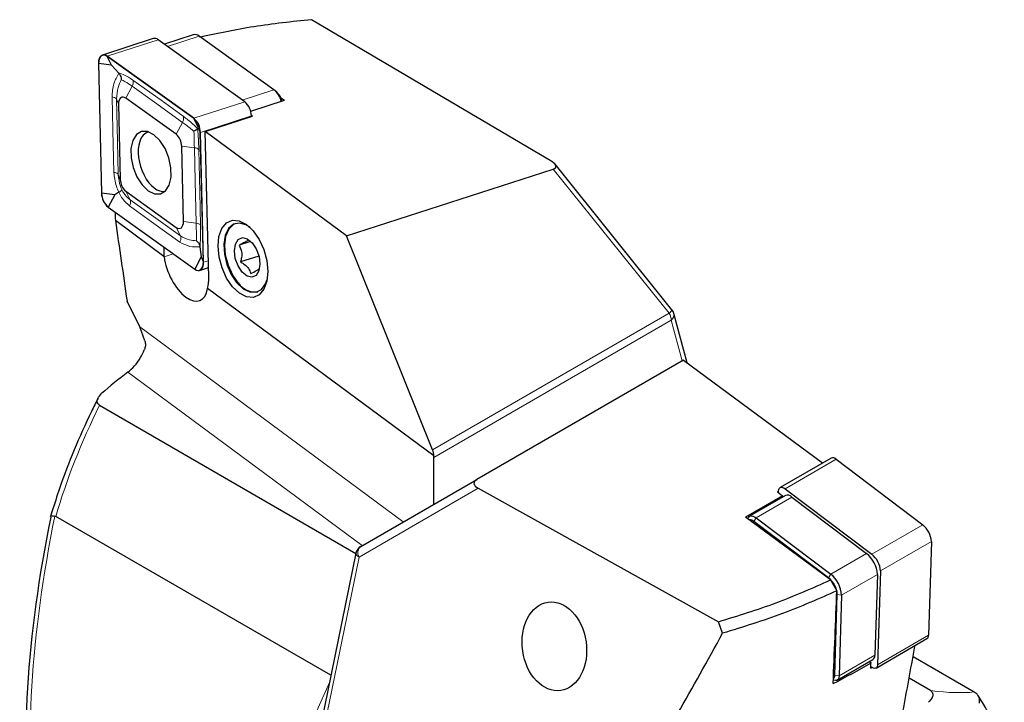
# Model space of a CAD drawing. Units: millimetres. Extents: x 14 to 283, y 11 to 150.
# Drawn here: x 235 to 283, y 53 to 86 of the extents above; entities that cross this region are included whole.
import ezdxf

# ---------------------------------------------------------------- set-up
doc = ezdxf.new("R2010")
doc.units = ezdxf.units.MM

msp = doc.modelspace()

# ---------------------------------------------------------------- linework, layer by layer
at = {"color": 7, "linetype": 'Continuous', "lineweight": 25}
for p, q in [((260.733786, 79.190193), (249.020684, 86.104566)), ((241.311744, 85.184026), (238.828459, 84.379947)), ((245.770029, 82.105003), (241.548661, 85.129492)), ((243.254524, 85.367768), (241.85058, 84.913176)), ((247.190915, 82.691469), (243.550671, 85.2996)), ((238.639651, 83.980693), (238.787787, 77.658017)), ((238.645878, 83.977834), (238.794014, 77.655158)), ((239.279714, 83.895392), (238.645878, 83.977834)), ((243.285876, 81.292319), (239.064508, 84.316808)), ((239.279714, 83.895392), (239.064508, 84.316808)), ((243.286744, 81.300924), (239.065376, 84.325413)), ((239.633436, 83.496328), (239.279714, 83.895392)), ((247.334838, 82.568767), (247.240445, 82.651946)), ((242.425632, 80.524643), (239.971129, 82.283224)), ((246.056359, 81.649058), (247.702851, 82.182187)), ((247.515537, 82.320593), (247.702851, 82.182187)), ((239.616358, 81.995957), (239.702492, 78.319655)), ((243.501081, 80.870903), (243.285876, 81.292319)), ((243.843474, 80.66606), (246.150778, 81.413158)), ((246.150778, 81.413158), (246.089615, 81.458351)), ((246.092119, 81.394163), (246.091579, 81.417147)), ((241.07294, 80.638184), (241.029235, 80.622344)), ((243.47149, 80.8045), (243.501081, 80.870903)), ((243.501081, 80.870903), (243.602067, 80.615927)), ((243.750204, 74.293251), (243.602067, 80.615927)), ((243.756432, 74.290391), (243.608295, 80.613067)), ((244.01018, 73.550792), (243.843474, 80.66606)), ((250.729545, 75.57798), (243.843474, 80.66606)), ((242.779725, 76.275127), (242.69359, 79.95143)), ((250.729545, 75.57798), (260.80286, 78.831979)), ((266.586257, 71.979945), (260.893913, 79.061392)), ((239.970451, 77.746442), (242.424953, 75.987862)), ((239.427851, 77.572716), (238.794014, 77.655158)), ((239.427851, 77.572716), (239.110206, 76.978767)), ((239.632126, 77.695681), (239.427851, 77.572716)), ((239.109338, 76.970162), (243.330706, 73.945672)), ((239.110206, 76.978767), (243.331574, 73.954277)), ((241.830116, 74.573323), (239.461809, 76.323252)), ((246.030978, 75.31469), (245.924636, 75.378148)), ((254.919132, 65.156416), (250.729545, 75.57798)), ((241.819453, 75.028442), (241.830116, 74.573323)), ((243.585886, 75.041319), (243.649217, 74.548227)), ((246.051361, 75.302528), (245.493622, 75.121934)), ((241.830116, 74.573323), (241.832842, 74.552324)), ((243.649217, 74.548227), (243.331574, 73.954277)), ((243.649217, 74.548227), (243.750204, 74.293251)), ((246.458008, 74.594035), (245.559306, 74.303038)), ((243.567624, 73.891138), (243.998934, 74.030795)), ((254.982041, 64.855437), (243.951711, 73.005688)), ((240.646483, 71.136497), (240.031012, 72.395734)), ((267.323691, 69.391812), (266.679519, 71.796086)), ((240.902478, 70.454549), (240.646483, 71.136497)), ((267.142635, 69.525593), (257.069321, 63.710184)), ((267.142635, 69.525593), (273.923503, 64.515247)), ((238.690331, 67.321808), (251.183911, 60.109418)), ((254.986076, 62.507245), (254.986076, 64.786811)), ((274.337171, 64.754453), (271.853886, 63.318477)), ((274.585437, 64.69119), (278.806805, 61.500782)), ((251.425627, 60.451314), (257.069321, 63.710184)), ((257.138395, 63.278417), (268.851497, 56.780775)), ((271.972155, 62.918019), (270.16933, 61.875523)), ((272.115099, 62.931935), (270.370933, 61.92336)), ((271.780062, 63.13722), (271.721402, 63.103299)), ((271.721402, 63.103299), (271.972155, 62.918019)), ((271.777615, 63.061764), (271.780601, 63.153825)), ((271.972155, 62.918019), (271.969883, 62.847963)), ((272.102151, 63.255214), (276.323519, 60.064806)), ((272.425431, 62.852857), (276.065675, 60.101648)), ((236.372756, 62.128147), (236.300278, 61.903497)), ((236.554822, 61.913262), (236.509671, 61.928338)), ((249.968484, 54.16972), (236.554822, 61.913262)), ((274.311946, 58.814566), (270.16933, 61.875523)), ((274.217211, 58.911194), (270.576967, 61.662403)), ((270.681265, 61.844282), (274.32151, 59.093073)), ((279.232529, 60.689873), (279.084393, 56.12171)), ((251.185777, 60.118538), (247.353413, 41.390069)), ((276.597831, 59.088012), (276.470088, 55.148713)), ((276.749244, 59.253897), (276.601108, 54.685734)), ((274.311946, 58.814566), (274.616606, 58.286877)), ((274.515192, 54.160986), (274.642936, 58.100286)), ((274.853666, 58.079437), (274.725923, 54.140137)), ((269.054571, 56.221408), (268.851497, 56.780775)), ((276.527823, 54.521083), (279.011109, 55.957058)), ((274.634317, 53.934323), (276.378482, 54.942899)), ((276.203285, 54.841589), (276.284431, 54.780261)), ((278.334534, 55.081704), (281.317358, 53.359756)), ((276.279557, 54.584345), (276.273942, 54.588588)), ((274.445909, 53.940198), (274.457364, 53.935694)), ((279.181849, 53.422032), (278.139453, 54.023795)), ((281.317358, 53.359756), (281.362509, 53.331752))]:
    msp.add_line(p, q, dxfattribs=at)
at = {"color": 7, "linetype": 'Continuous', "lineweight": 18}
for p, q in [((241.548661, 85.129492), (239.065376, 84.325413)), ((243.550671, 85.2996), (242.008289, 84.800182)), ((240.280697, 82.862073), (239.971129, 82.283224)), ((245.648533, 82.192051), (247.190915, 82.691469)), ((239.517939, 82.244451), (239.616358, 81.995957)), ((245.770029, 82.105003), (243.286744, 81.300924)), ((242.7352, 81.103492), (242.425632, 80.524643)), ((246.091579, 81.417147), (243.608295, 80.613067)), ((243.311311, 79.871084), (242.69359, 79.95143)), ((266.446554, 71.811055), (260.80286, 78.831979)), ((239.604073, 78.568149), (239.702492, 78.319655)), ((240.180184, 77.335741), (239.970451, 77.746442)), ((242.634687, 75.57716), (242.424953, 75.987862)), ((243.397445, 76.194782), (242.779725, 76.275127)), ((242.281308, 74.697536), (241.832842, 74.552324)), ((243.991073, 74.366367), (243.756432, 74.290391)), ((254.919132, 65.156416), (266.446554, 71.811055)), ((253.492382, 61.644732), (240.646483, 71.136497)), ((266.550107, 71.462584), (254.986076, 64.786811)), ((267.078934, 69.488818), (266.550107, 71.462584)), ((251.493402, 60.49045), (240.0691, 68.931805)), ((272.102151, 63.255214), (274.585437, 64.69119)), ((257.138395, 63.278417), (251.334121, 59.926822)), ((272.425431, 62.852857), (270.681265, 61.844282)), ((270.576967, 61.662403), (270.681265, 61.844282)), ((276.323519, 60.064806), (278.806805, 61.500782)), ((276.749244, 59.253897), (279.232529, 60.689873)), ((274.32151, 59.093073), (276.065675, 60.101648)), ((251.334121, 59.926822), (247.501757, 41.198354)), ((274.217211, 58.911194), (274.32151, 59.093073)), ((276.597831, 59.088012), (274.853666, 58.079437)), ((274.642936, 58.100286), (274.853666, 58.079437)), ((276.601108, 54.685734), (279.084393, 56.12171)), ((274.725923, 54.140137), (276.470088, 55.148713)), ((245.161771, 43.280089), (249.897942, 53.824987)), ((274.725923, 54.140137), (274.515192, 54.160986))]:
    msp.add_line(p, q, dxfattribs=at)
at = {"color": 7, "linetype": 'Continuous', "lineweight": 25, "flags": 128}
for points in [[(239.065376, 84.325413), (238.984011, 84.370585), (238.904035, 84.38914), (238.829239, 84.380197), (238.763167, 84.344182), (238.708953, 84.2828), (238.669168, 84.198962), (238.645695, 84.096643), (238.639651, 83.980693)], [(239.064508, 84.316808), (238.9845, 84.361227), (238.905856, 84.379474), (238.832306, 84.37068), (238.767336, 84.335264), (238.714025, 84.274906), (238.674902, 84.192465), (238.651823, 84.091851), (238.645878, 83.977834)], [(239.971129, 82.283224), (239.903326, 82.320867), (239.836679, 82.336329), (239.774348, 82.328878), (239.719288, 82.298864), (239.674111, 82.247712), (239.640956, 82.177848), (239.621396, 82.092582), (239.616358, 81.995957)], [(241.060227, 77.769532), (241.369664, 77.619519), (241.662303, 77.617904), (241.909496, 77.764846), (242.087046, 78.045963), (242.177576, 78.433734), (242.17222, 78.890204), (242.071507, 79.370688), (241.885291, 79.828156), (241.631803, 80.217826), (241.335855, 80.501553), (241.026417, 80.651567), (240.73378, 80.653181), (240.486586, 80.506238), (240.309035, 80.225122), (240.218507, 79.83735), (240.223862, 79.380881), (240.324576, 78.900396), (240.510792, 78.442929), (240.764279, 78.05326), (241.060227, 77.769532)], [(245.508983, 72.780276), (245.176858, 73.091116), (244.885353, 73.512709), (244.658086, 74.010901), (244.513467, 74.545332), (244.463215, 75.072704), (244.511398, 75.550295), (244.654113, 75.939411), (244.8798, 76.208528), (245.170174, 76.335846), (245.501711, 76.311048), (245.84755, 76.136145), (246.179676, 75.825306), (246.47118, 75.403712), (246.698447, 74.90552), (246.843065, 74.371089), (246.893318, 73.843717), (246.845135, 73.366127), (246.70242, 72.977011), (246.476733, 72.707893), (246.186359, 72.580576), (245.854823, 72.605373), (245.508983, 72.780276)], [(242.424953, 75.987862), (242.492757, 75.950218), (242.559404, 75.934755), (242.621735, 75.942207), (242.676794, 75.972221), (242.721972, 76.023372), (242.755127, 76.093237), (242.774687, 76.178503), (242.779725, 76.275127)], [(246.031637, 75.98103), (245.823983, 76.113187), (245.503061, 76.201248), (245.211609, 76.138933), (244.975519, 75.931779), (244.815771, 75.598192), (244.746559, 75.167813), (244.774032, 74.678884), (244.895749, 74.174848), (245.100897, 73.70049), (245.371245, 73.297959), (245.682772, 73.003023), (245.682772, 73.003023)], [(245.459315, 73.271029), (245.182409, 73.661897), (244.967978, 74.129485), (244.835075, 74.632246), (244.795511, 75.125505), (244.8528, 75.565435), (245.001852, 75.912947), (245.229423, 76.137162), (245.321219, 76.181391)], [(245.641979, 73.808584), (245.441037, 74.111782), (245.307763, 74.47794), (245.262451, 74.85131), (245.311997, 75.175051), (245.448859, 75.399878), (245.6522, 75.491562), (245.891063, 75.436144), (246.129085, 75.242063), (246.330029, 74.938863), (246.463302, 74.572707), (246.508615, 74.199336), (246.459069, 73.875594), (246.322207, 73.650768), (246.118866, 73.559084), (245.880002, 73.614501), (245.641979, 73.808584)], [(243.330706, 73.945672), (243.41207, 73.9005), (243.492048, 73.881944), (243.566844, 73.890887), (243.632916, 73.926903), (243.687129, 73.988285), (243.726915, 74.072122), (243.750386, 74.174442), (243.756432, 74.290391)], [(243.331574, 73.954277), (243.411583, 73.909857), (243.490226, 73.891612), (243.563776, 73.900405), (243.628747, 73.935821), (243.682057, 73.99618), (243.721179, 74.07862), (243.74426, 74.179234), (243.750204, 74.293251)], [(245.682772, 73.003023), (246.007799, 72.841887), (246.317445, 72.828868), (246.584195, 72.965125), (246.78435, 73.238549), (246.860259, 73.442381)], [(271.780601, 63.153825), (271.788532, 63.218005), (271.807577, 63.269455), (271.837155, 63.306613), (271.876366, 63.328349), (271.92402, 63.334003), (271.978671, 63.323403), (272.038655, 63.296871), (272.102151, 63.255214)], [(270.287205, 61.788426), (270.289242, 61.79777), (270.313047, 61.862083), (270.350019, 61.90853), (270.399034, 61.9357), (270.458603, 61.942767), (270.526915, 61.929518), (270.601895, 61.896354), (270.681265, 61.844282)], [(276.601108, 54.685734), (276.593175, 54.621554), (276.574132, 54.570104), (276.544554, 54.532947), (276.505343, 54.51121), (276.457687, 54.505557), (276.403038, 54.516157), (276.343053, 54.542688), (276.279557, 54.584345)], [(274.725923, 54.140137), (274.716008, 54.059913), (274.692202, 53.9956), (274.65523, 53.949153), (274.606216, 53.921983), (274.546647, 53.914916), (274.478335, 53.928166), (274.457364, 53.935694)]]:
    msp.add_lwpolyline(points, dxfattribs=at)
at = {"color": 7, "linetype": 'Continuous', "lineweight": 18, "flags": 128}
for points in [[(240.311081, 83.163241), (241.685603, 82.178436), (242.765584, 81.40466)], [(242.7352, 81.103492), (241.360678, 82.088298), (240.280697, 82.862073)], [(239.386117, 78.668231), (239.337882, 80.72696), (239.299984, 82.344532)], [(239.517939, 82.244451), (239.566174, 80.185722), (239.604073, 78.568149)], [(243.397445, 76.194782), (243.34921, 78.253511), (243.311311, 79.871084)], [(243.529267, 79.771003), (243.577502, 77.712273), (243.6154, 76.094701)], [(240.180184, 77.335741), (241.554707, 76.350935), (242.634687, 75.57716)], [(242.604303, 75.275992), (241.229782, 76.260798), (240.1498, 77.034573)], [(251.334121, 59.926822), (251.271708, 59.968397), (251.224817, 60.011891), (251.195251, 60.055632), (251.184146, 60.097937), (251.185777, 60.118538)]]:
    msp.add_lwpolyline(points, dxfattribs=at)
at = {"color": 7, "linetype": 'Continuous', "lineweight": 25}
for centre, radius, start, end in [((241.379309, 84.935657), 0.257395, 48.8565457, 105.2180493), ((243.338971, 85.057268), 0.321779, 48.859791, 105.2148073), ((246.523911, 81.87586), 1.053619, 14.0373829, 50.7237437), ((246.730594, 81.933496), 0.876744, 13.8272183, 46.4338832), ((245.177275, 81.408824), 0.914342, 0.5215439, 49.5875904), ((242.703003, 80.607744), 0.899101, 0.5214872, 49.587697), ((242.693984, 80.604741), 0.914349, 0.5217563, 49.5875155), ((241.931669, 79.944493), 0.761953, 0.5215967, 49.5875742), ((240.464414, 78.326591), 0.761953, 180.5216087, 229.5875708), ((239.702095, 77.666342), 0.914346, 180.5216611, 229.5874981), ((239.693088, 77.663346), 0.899111, 180.5217747, 229.5874179), ((242.054943, 73.484829), 1.95635, 345.8231584, 1.9322498), ((246.270622, 73.829106), 0.984717, 214.5230479, 277.4914572), ((266.196553, 71.666686), 0.5, 14.998864, 38.7936797), ((250.078756, 55.339445), 16.880327, 126.3685953, 131.9748264), ((274.410963, 64.525265), 0.240774, 43.5613748, 107.8471881), ((272.207339, 62.64545), 0.300968, 43.5614765, 107.8471005), ((270.386214, 61.462105), 0.276597, 46.3983276, 96.1370556), ((278.085853, 60.605078), 1.149807, 4.229251, 51.1694316), ((251.675627, 60.018301), 0.5, 120.0036718, 168.4353423), ((275.164488, 58.982019), 1.437257, 4.2292109, 51.169483), ((275.602573, 59.169105), 1.149802, 4.2291388, 51.1695574), ((273.420322, 57.973443), 1.437258, 4.2292412, 51.1694717), ((273.496264, 58.015493), 1.149803, 4.229141, 51.1695315), ((278.904238, 56.10326), 0.181097, 306.1660128, 5.8473337), ((276.244896, 55.12565), 0.226369, 306.1656918, 5.8475695), ((274.330946, 54.143429), 0.185081, 309.401784, 5.4432348)]:
    msp.add_arc(centre, radius, start, end, dxfattribs=at)
at = {"color": 7, "linetype": 'Continuous', "lineweight": 18}
for centre, radius, start, end in [((239.994385, 83.043075), 0.338728, 327.6996111, 20.7784561), ((239.305256, 82.068643), 0.275939, 39.5777376, 91.094683), ((243.316581, 79.595191), 0.275944, 39.5779883, 91.0943957), ((239.863492, 77.215575), 0.338724, 327.699281, 20.7787711), ((266.240425, 72.123786), 0.374553, 303.3898103, 337.4161085), ((265.829124, 71.437955), 0.721403, 1.9565074, 31.1437275), ((266.342881, 71.734855), 0.342162, 307.2748425, 10.3087186), ((251.689732, 60.135008), 0.412069, 129.8608023, 210.3460941)]:
    msp.add_arc(centre, radius, start, end, dxfattribs=at)
at = {"color": 7, "linetype": 'Continuous', "lineweight": 25}
for centre, major_axis, ratio, start_param, end_param in [((241.492039, 79.194601), (-0.440456, 1.435217), 0.560489599, 6.251827891, 6.94331474), ((241.492039, 79.194601), (-0.440456, 1.435217), 0.560489599, 0.660129433, 3.093620614), ((260.215043, 79.107865), (0.718901, -0.168493), 0.357289697, 5.748332255, 7.13507854), ((254.670931, 91.668728), (-6.935146, 167.621459), 0.094725631, 1.656103774, 1.658553236), ((234.34353, 213.83683), (-130.56128, 916.211254), 0.01565926, 1.719223163, 1.723560403), ((242.890963, 74.041667), (-0.714492, 1.605503), 0.502283155, 1.035261013, 3.811273326), ((254.668901, 65.011914), (-0.15769, 0.482313), 0.561087029, 4.206177252, 4.830086273), ((254.675934, 65.015974), (-0.208552, 0.45628), 0.503095995, 3.97488992, 4.136379063), ((257.657137, 63.472239), (0.720727, -0.06849), 0.460644463, 2.566941171, 3.953687457), ((258.582537, 69.475271), (15.607644, 36.916589), 0.475896601, 1.972616975, 2.439056409), ((257.849404, 60.758684), (4.099984, 119.087014), 0.141362626, 4.658538424, 4.696498434), ((266.072385, 100.68492), (32.264126, 81.766245), 0.244368963, 4.120781102, 4.236561763), ((283.52865, 185.442865), (130.114386, 723.635498), 0.024810456, 4.53195599, 4.53629323), ((263.20125, 86.74428), (4.099984, 119.087014), 0.141362626, 4.451725984, 4.452785156), ((259.059269, 66.633121), (26.584944, 2.525387), 0.628669624, 5.268373583, 5.356091378), ((260.196883, 72.156743), (4.099984, 119.087014), 0.141362626, 4.568555581, 4.570820629), ((258.998691, 66.338986), (26.584944, 2.525387), 0.628669624, 5.358356427, 5.361361249)]:
    msp.add_ellipse(centre, major_axis=major_axis, ratio=ratio, start_param=start_param, end_param=end_param, dxfattribs=at)
at = {"color": 7, "linetype": 'Continuous', "lineweight": 18}
for centre, major_axis, ratio, start_param, end_param in [((258.379747, 63.612924), (18.141638, 21.211856), 0.666510551, 1.936401482, 2.158563069), ((258.292923, 69.542254), (15.234981, 36.717759), 0.46927296, 1.968074635, 2.436004946), ((259.492434, 63.438856), (22.956669, -9.525211), 0.148149183, 5.801383122, 6.02354471)]:
    msp.add_ellipse(centre, major_axis=major_axis, ratio=ratio, start_param=start_param, end_param=end_param, dxfattribs=at)
at = {"color": 7, "linetype": 'Continuous', "lineweight": 25}
msp.add_ellipse((260.85385, 55.582838), major_axis=(-0.309209, 2.152514), ratio=0.716744174, dxfattribs=at)
for points, knots in [([(249.020684, 86.104566), (248.071745, 86.004998), (246.177426, 85.806237), (244.431542, 85.430607), (243.560239, 85.243145)], [0, 0, 0, 0, 0.500938907, 1, 1, 1, 1]), ([(239.633436, 83.496328), (239.658767, 83.462298), (239.709336, 83.394363), (239.743583, 83.282325), (239.749713, 83.210672), (239.748696, 83.178656), (239.748669, 83.177827)], [0, 0, 0, 0, 0.351729298, 0.702173934, 0.992294543, 1, 1, 1, 1]), ([(243.47149, 80.8045), (243.46329, 80.793069), (243.446911, 80.770235), (243.380382, 80.721369), (243.322779, 80.685924), (243.291978, 80.668356), (243.291198, 80.667911)], [0, 0, 0, 0, 0.3382171, 0.675606223, 0.991774597, 1, 1, 1, 1]), ([(239.77374, 77.819746), (239.773728, 77.81955), (239.773253, 77.811804), (239.761768, 77.791289), (239.715825, 77.74909), (239.660048, 77.713499), (239.632126, 77.695681)], [0, 0, 0, 0, 0.008225374, 0.324395924, 0.661784201, 1, 1, 1, 1]), ([(243.41219, 75.34089), (243.412882, 75.340294), (243.439622, 75.317263), (243.493301, 75.26101), (243.55903, 75.159165), (243.576923, 75.080648), (243.585886, 75.041319)], [0, 0, 0, 0, 0.007707434, 0.297822924, 0.648269475, 1, 1, 1, 1]), ([(245.924636, 75.378148), (245.903109, 75.354478), (245.866275, 75.313977), (245.682241, 75.212847), (245.551554, 75.149857), (245.493622, 75.121934)], [0, 0, 0, 0, 0.43911659, 0.751366027, 1, 1, 1, 1]), ([(245.493622, 75.121934), (245.543202, 75.017711), (245.628038, 74.839378), (245.620868, 74.537887), (245.578214, 74.375169), (245.559306, 74.303038)], [0, 0, 0, 0, 0.439116855, 0.751366633, 1, 1, 1, 1]), ([(245.559306, 74.303038), (245.606884, 74.276003), (245.741854, 74.199307), (245.935212, 74.035223), (246.024643, 73.861253), (246.05015, 73.762921), (246.056002, 73.740358)], [0, 0, 0, 0, 0.1864184427, 0.5288414196, 0.89188981, 1, 1, 1, 1]), ([(246.056002, 73.740358), (246.157882, 73.790045), (246.332206, 73.875065), (246.455127, 73.956405), (246.477222, 73.984234), (246.487016, 73.996571)], [0, 0, 0, 0, 0.4391174502, 0.7513675976, 1, 1, 1, 1]), ([(240.902478, 70.454549), (240.913934, 70.390516), (240.93682, 70.262589), (240.9084, 70.112499), (240.878551, 70.035083), (240.871903, 70.017841)], [0, 0, 0, 0, 0.437874243, 0.874801014, 1, 1, 1, 1]), ([(240.0691, 68.931805), (240.178001, 69.025219), (240.395883, 69.212115), (240.680835, 69.608161), (240.813476, 69.892564), (240.871903, 70.017841)], [0, 0, 0, 0, 0.358603439, 0.717468545, 1, 1, 1, 1]), ([(238.623528, 67.67617), (238.512849, 67.456994), (238.091869, 66.623331), (237.445041, 65.15794), (236.809798, 63.52348), (236.492515, 62.510499), (236.372756, 62.128147)], [0, 0, 0, 0, 0.1210935903, 0.460593748, 0.7963997593, 1, 1, 1, 1]), ([(238.690331, 67.321808), (238.662239, 67.343359), (238.598819, 67.392012), (238.566297, 67.508694), (238.600467, 67.685073), (238.717309, 67.81133), (238.789125, 67.888935)], [0, 0, 0, 0, 0.132085874, 0.298193548, 0.568633212, 1, 1, 1, 1]), ([(236.309314, 61.873409), (236.308928, 61.873846), (236.302151, 61.881534), (236.299688, 61.888332), (236.297366, 61.894743)], [0, 0, 0, 0, 0.056919517, 1, 1, 1, 1]), ([(236.30343, 61.902394), (236.306398, 61.909596), (236.313439, 61.926687), (236.384504, 61.937067), (236.467943, 61.931248), (236.509671, 61.928338)], [0, 0, 0, 0, 0.266914108, 0.63338038, 1, 1, 1, 1]), ([(268.851497, 56.780775), (269.800435, 57.072077), (271.694755, 57.653588), (273.440639, 58.428057), (274.311942, 58.814564)], [0, 0, 0, 0, 0.500938907, 1, 1, 1, 1]), ([(274.616583, 58.2869), (273.748286, 57.902041), (271.971022, 57.114297), (270.041419, 56.523557), (269.05454, 56.221428)], [0, 0, 0, 0, 0.488558145, 1, 1, 1, 1]), ([(279.181849, 53.422032), (279.209941, 53.400481), (279.273361, 53.351828), (279.305884, 53.235147), (279.271713, 53.058768), (279.154872, 52.93251), (279.083055, 52.854906)], [0, 0, 0, 0, 0.132085874, 0.298193548, 0.568633212, 1, 1, 1, 1]), ([(281.562867, 52.813319), (281.563251, 52.815099), (281.570001, 52.846357), (281.580628, 52.934403), (281.561733, 53.076047), (281.488763, 53.228157), (281.4046, 53.297216), (281.362509, 53.331752)], [0, 0, 0, 0, 0.009102912, 0.159926022, 0.44189373, 0.720888493, 1, 1, 1, 1]), ([(282.779733, 50.154885), (282.775025, 50.265558), (282.76269, 50.555522), (282.613493, 51.069904), (282.338852, 51.736884), (281.962141, 52.451614), (281.640282, 52.964884), (281.49537, 53.195977)], [0, 0, 0, 0, 0.125630048, 0.329152984, 0.559748541, 0.801782986, 1, 1, 1, 1])]:
    msp.add_open_spline(points, degree=3, knots=knots, dxfattribs=at)
at = {"color": 7, "linetype": 'Continuous', "lineweight": 18}
for points, knots in [([(239.299984, 82.344532), (239.315688, 82.565358), (239.345493, 82.984473), (239.540958, 83.331937), (239.633436, 83.496328)], [0, 0, 0, 0, 0.526884227, 1, 1, 1, 1]), ([(239.633436, 83.496328), (239.718777, 83.475921), (239.899157, 83.432786), (240.168938, 83.256253), (240.311081, 83.163241)], [0, 0, 0, 0, 0.473115557, 1, 1, 1, 1]), ([(239.748669, 83.177827), (239.691385, 83.057387), (239.553648, 82.767796), (239.531106, 82.437422), (239.517939, 82.244451)], [0, 0, 0, 0, 0.4158989707, 1, 1, 1, 1]), ([(240.280697, 82.862073), (240.159074, 82.945902), (239.950852, 83.089421), (239.808057, 83.151859), (239.748669, 83.177827)], [0, 0, 0, 0, 0.584101136, 1, 1, 1, 1]), ([(242.765584, 81.40466), (242.774089, 81.381986), (242.791394, 81.335852), (242.789254, 81.231208), (242.755565, 81.151609), (242.7352, 81.103492)], [0, 0, 0, 0, 0.276530653, 0.562668295, 1, 1, 1, 1]), ([(243.291198, 80.667911), (243.245812, 80.705988), (243.050499, 80.869854), (242.872125, 81.00203), (242.7352, 81.103492)], [0, 0, 0, 0, 0.232370573, 1, 1, 1, 1]), ([(242.765584, 81.40466), (242.921538, 81.284408), (243.149859, 81.108357), (243.394082, 80.87763), (243.47149, 80.8045)], [0, 0, 0, 0, 0.683045085, 1, 1, 1, 1]), ([(243.311311, 79.871084), (243.307097, 80.071546), (243.301607, 80.33269), (243.29316, 80.604703), (243.291198, 80.667911)], [0, 0, 0, 0, 0.767629473, 1, 1, 1, 1]), ([(243.47149, 80.8045), (243.480384, 80.693014), (243.508445, 80.341273), (243.520817, 80.002441), (243.529267, 79.771003)], [0, 0, 0, 0, 0.316953924, 1, 1, 1, 1]), ([(239.632126, 77.695681), (239.587998, 77.795759), (239.448774, 78.111506), (239.411546, 78.44229), (239.386117, 78.668231)], [0, 0, 0, 0, 0.316954195, 1, 1, 1, 1]), ([(239.604073, 78.568149), (239.596207, 78.580496), (239.580201, 78.605621), (239.511132, 78.644149), (239.433217, 78.659158), (239.386117, 78.668231)], [0, 0, 0, 0, 0.276529644, 0.562665992, 1, 1, 1, 1]), ([(239.604073, 78.568149), (239.625695, 78.373323), (239.653862, 78.119521), (239.751137, 77.876271), (239.77374, 77.819746)], [0, 0, 0, 0, 0.767629297, 1, 1, 1, 1]), ([(239.77374, 77.819746), (239.798484, 77.774985), (239.90497, 77.582358), (240.060667, 77.442839), (240.180184, 77.335741)], [0, 0, 0, 0, 0.232370554, 1, 1, 1, 1]), ([(240.1498, 77.034573), (240.010825, 77.160322), (239.807362, 77.344423), (239.6743, 77.611143), (239.632126, 77.695681)], [0, 0, 0, 0, 0.683046094, 1, 1, 1, 1]), ([(243.6154, 76.094701), (243.607534, 76.107048), (243.591528, 76.132173), (243.52246, 76.170701), (243.444544, 76.18571), (243.397445, 76.194782)], [0, 0, 0, 0, 0.276531077, 0.562668804, 1, 1, 1, 1]), ([(243.41219, 75.34089), (243.411858, 75.442674), (243.411058, 75.687408), (243.402465, 76.0077), (243.397445, 76.194782)], [0, 0, 0, 0, 0.415898724, 1, 1, 1, 1]), ([(243.6154, 76.094701), (243.617301, 75.879576), (243.620909, 75.47128), (243.597134, 75.179408), (243.585886, 75.041319)], [0, 0, 0, 0, 0.526884286, 1, 1, 1, 1]), ([(242.634687, 75.57716), (242.643192, 75.554487), (242.660497, 75.508352), (242.658357, 75.403709), (242.624668, 75.32411), (242.604303, 75.275992)], [0, 0, 0, 0, 0.276530922, 0.562668228, 1, 1, 1, 1]), ([(242.634687, 75.57716), (242.774497, 75.49922), (243.013855, 75.365783), (243.295185, 75.348202), (243.41219, 75.34089)], [0, 0, 0, 0, 0.584100087, 1, 1, 1, 1]), ([(243.585886, 75.041319), (243.419316, 75.035425), (243.067246, 75.022967), (242.764051, 75.188681), (242.604303, 75.275992)], [0, 0, 0, 0, 0.473116338, 1, 1, 1, 1])]:
    msp.add_open_spline(points, degree=3, knots=knots, dxfattribs=at)

doc.saveas('drawing.dxf')
